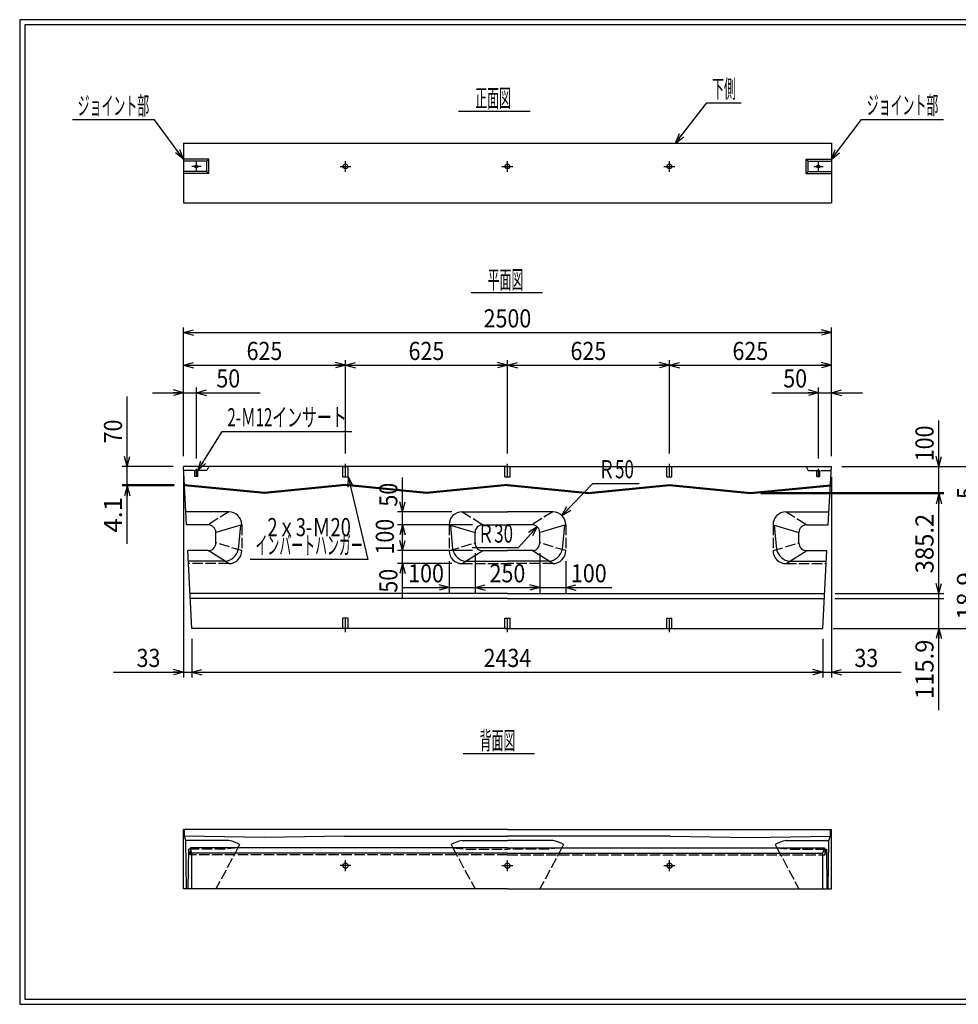
# Model space of a CAD drawing. Extents: x 639 to 916, y 44 to 234.
# Drawn here: x 639 to 820, y 44 to 234 of the extents above; entities that cross this region are included whole.
import ezdxf
from ezdxf.enums import TextEntityAlignment as Align

# ---------------------------------------------------------------- set-up
doc = ezdxf.new("R2010")
doc.units = 0
for name, pattern in [('太い実線', [0]), ('極太の実線', [0]), ('細い一点鎖線', [13, 10, -1, 1, -1]), ('細い実線', [0]), ('細い点線', [2.5, 2, -0.5])]:
    doc.linetypes.add(name, pattern=pattern)
doc.layers.get('0').update_dxf_attribs({"linetype": 'CONTINUOUS'})
for name, color, linetype in [('1OBJECT-1', 7, 'CONTINUOUS'), ('2OBJECT-1', 7, 'CONTINUOUS'), ('7CENTER-1', 7, 'CONTINUOUS'), ('8DASH-1', 7, 'CONTINUOUS'), ('GR1-1', 7, 'CONTINUOUS')]:
    doc.layers.add(name, color=color, linetype=linetype)
doc.styles.add('FX_VECTOR', font='MONOTXT.SHX', dxfattribs={"bigfont": 'BIGFONT.SHX'})
doc.styles.add('STYLE1', font='MONOTXT.SHX', dxfattribs={"bigfont": 'extfont.shx'})
doc.dimstyles.new('FXDIMINFO', dxfattribs={"dimtxt": 3.5, "dimasz": 2, "dimexe": 1, "dimexo": 2, "dimgap": 1, "dimtad": 1, "dimtxsty": 'STYLE1', "dimblk1": 'FXTIP_ARROW_S', "dimblk2": 'FXTIP_ARROW_E', "dimsah": 1, "dimcen": 2.5, "dimdle": 6, "dimclrd": 7, "dimclre": 7, "dimclrt": 7, "dimazin": 3, "dimtfac": 1, "dimtmove": 0, "dimatfit": 3})

# ---------------------------------------------------------------- blocks, each defined once
blk = doc.blocks.new('FXTIP_ARROW_S')
at = {"color": 0, "linetype": 'CONTINUOUS'}
for q in [(-1, 0), (-0.965926, 0.258819), (-0.965926, -0.258819)]:
    blk.add_line((0, 0), q, dxfattribs=at)
blk = doc.blocks.new('FXDIM021')
at = {"layer": 'GR1-1', "color": 7, "linetype": '細い実線'}
for p, q in [((664.83178, 215.006295), (649.03178, 215.006295)), ((670.444649, 207.415854), (664.83178, 215.006295))]:
    blk.add_line(p, q, dxfattribs=at)
at = {"layer": 'GR1-1', "color": 7, "linetype": '細い実線', "xscale": 2, "yscale": 2, "rotation": 306.481651}
blk.add_blockref('FXTIP_ARROW_S', (670.444649, 207.415854), dxfattribs=at)
at = {"layer": 'GR1-1', "color": 7, "linetype": '細い実線', "style": 'FX_VECTOR', "width": 0.657143}
blk.add_text('ジョイント部', height=3.5, dxfattribs=at).set_placement((650.031787, 216.006274), (663.831787, 216.006274), align=Align.FIT)
blk = doc.blocks.new('FXDIM022')
at = {"layer": 'GR1-1', "color": 7, "linetype": '細い実線'}
for p, q in [((795.444649, 207.415854), (801.269858, 215.112143)), ((801.269858, 215.112143), (817.069858, 215.112143))]:
    blk.add_line(p, q, dxfattribs=at)
at = {"layer": 'GR1-1', "color": 7, "linetype": '細い実線', "xscale": 2, "yscale": 2, "rotation": 232.878454}
blk.add_blockref('FXTIP_ARROW_S', (795.444649, 207.415854), dxfattribs=at)
at = {"layer": 'GR1-1', "color": 7, "linetype": '細い実線', "style": 'FX_VECTOR', "width": 0.657143}
blk.add_text('ジョイント部', height=3.5, dxfattribs=at).set_placement((802.269873, 216.112134), (816.069873, 216.112134), align=Align.FIT)
blk = doc.blocks.new('FXDIM023')
at = {"layer": 'GR1-1', "color": 7, "linetype": '細い実線'}
for p, q in [((765.387384, 210.540854), (771.42072, 218.287583)), ((771.42072, 218.287583), (778.02072, 218.287583))]:
    blk.add_line(p, q, dxfattribs=at)
at = {"layer": 'GR1-1', "color": 7, "linetype": '細い実線', "xscale": 2, "yscale": 2, "rotation": 232.087695}
blk.add_blockref('FXTIP_ARROW_S', (765.387384, 210.540854), dxfattribs=at)
at = {"layer": 'GR1-1', "color": 7, "linetype": '細い実線', "style": 'FX_VECTOR', "width": 0.657143}
blk.add_text('下側', height=3.5, dxfattribs=at).set_placement((772.420752, 219.287573), (777.020752, 219.287573), align=Align.FIT)
blk = doc.blocks.new('FXDIM024')
at = {"layer": 'GR1-1', "color": 7, "linetype": '細い実線'}
for p, q in [((673.244649, 147.34916), (677.934858, 154.894686)), ((677.934858, 154.894686), (702.934858, 154.894686))]:
    blk.add_line(p, q, dxfattribs=at)
at = {"layer": 'GR1-1', "color": 7, "linetype": '細い実線', "xscale": 2, "yscale": 2, "rotation": 238.135409}
blk.add_blockref('FXTIP_ARROW_S', (673.244649, 147.34916), dxfattribs=at)
at = {"layer": 'GR1-1', "color": 7, "linetype": '細い実線', "style": 'FX_VECTOR', "width": 0.657143}
blk.add_text('2-Ｍ12インサート', height=3.5, dxfattribs=at).set_placement((678.934863, 155.89469), (701.934863, 155.89469), align=Align.FIT)
blk = doc.blocks.new('FXTIP_ARROW_E')
at = {"color": 0, "linetype": 'CONTINUOUS'}
for q in [(-1, 0), (-0.965926, 0.258819), (-0.965926, -0.258819)]:
    blk.add_line((0, 0), q, dxfattribs=at)
blk = doc.blocks.new('*D23')
at = {"layer": 'GR1-1', "color": 7, "linetype": '細い実線'}
for p, q in [((664.444651, 162.387738), (670.444651, 162.387738)), ((670.444651, 150.149159), (670.444651, 163.387738)), ((670.444651, 162.387738), (672.944648, 162.387738)), ((672.944648, 149.712661), (672.944648, 163.387738)), ((672.944648, 162.387738), (685.233366, 162.387738))]:
    blk.add_line(p, q, dxfattribs=at)
at = {"layer": 'GR1-1', "color": 7, "linetype": '細い実線', "xscale": 2, "yscale": 2}
for name, p, rotation in [('FXTIP_ARROW_E', (670.444651, 162.387738), 360), ('FXTIP_ARROW_S', (672.944648, 162.387738), 180)]:
    blk.add_blockref(name, p, dxfattribs=dict(at, rotation=rotation))
at = {"layer": 'GR1-1', "color": 7, "linetype": '細い実線', "style": 'FX_VECTOR', "width": 0.657143}
blk.add_text('50', height=3.5, dxfattribs=at).set_placement((676.789014, 163.387744), (681.389014, 163.387744), align=Align.FIT)
blk = doc.blocks.new('*D24')
at = {"layer": 'GR1-1', "color": 7, "linetype": '細い実線'}
for p, q in [((783.975516, 162.387738), (792.944653, 162.387738)), ((792.944653, 149.712661), (792.944653, 163.387738)), ((792.944653, 162.387738), (795.444649, 162.387738)), ((795.444649, 150.149159), (795.444649, 163.387738)), ((795.444649, 162.387738), (801.444649, 162.387738))]:
    blk.add_line(p, q, dxfattribs=at)
at = {"layer": 'GR1-1', "color": 7, "linetype": '細い実線', "xscale": 2, "yscale": 2}
for name, p, rotation in [('FXTIP_ARROW_E', (792.944653, 162.387738), 360), ('FXTIP_ARROW_S', (795.444649, 162.387738), 180)]:
    blk.add_blockref(name, p, dxfattribs=dict(at, rotation=rotation))
at = {"layer": 'GR1-1', "color": 7, "linetype": '細い実線', "style": 'FX_VECTOR', "width": 0.657143}
blk.add_text('50', height=3.5, dxfattribs=at).set_placement((786.160107, 163.387744), (790.760107, 163.387744), align=Align.FIT)
blk = doc.blocks.new('*D25')
at = {"layer": 'GR1-1', "color": 7, "linetype": '細い実線'}
for p, q in [((670.444651, 150.149159), (670.444651, 168.690878)), ((670.444651, 167.690878), (701.694648, 167.690878)), ((701.694648, 150.634164), (701.694648, 168.690878))]:
    blk.add_line(p, q, dxfattribs=at)
at = {"layer": 'GR1-1', "color": 7, "linetype": '細い実線', "xscale": 2, "yscale": 2}
for name, p, rotation in [('FXTIP_ARROW_S', (670.444651, 167.690878), 180), ('FXTIP_ARROW_E', (701.694648, 167.690878), 360)]:
    blk.add_blockref(name, p, dxfattribs=dict(at, rotation=rotation))
at = {"layer": 'GR1-1', "color": 7, "linetype": '細い実線', "style": 'FX_VECTOR', "width": 0.657143}
blk.add_text('625', height=3.5, dxfattribs=at).set_placement((682.619678, 168.690881), (689.519678, 168.690881), align=Align.FIT)
blk = doc.blocks.new('*D26')
at = {"layer": 'GR1-1', "color": 7, "linetype": '細い実線'}
for p, q in [((701.694648, 167.690878), (732.94465, 167.690878)), ((732.94465, 150.634164), (732.94465, 168.690878))]:
    blk.add_line(p, q, dxfattribs=at)
at = {"layer": 'GR1-1', "color": 7, "linetype": '細い実線', "xscale": 2, "yscale": 2}
for name, p, rotation in [('FXTIP_ARROW_S', (701.694648, 167.690878), 180), ('FXTIP_ARROW_E', (732.94465, 167.690878), 360)]:
    blk.add_blockref(name, p, dxfattribs=dict(at, rotation=rotation))
at = {"layer": 'GR1-1', "color": 7, "linetype": '細い実線', "style": 'FX_VECTOR', "width": 0.657143}
blk.add_text('625', height=3.5, dxfattribs=at).set_placement((713.869678, 168.690881), (720.769678, 168.690881), align=Align.FIT)
blk = doc.blocks.new('*D27')
at = {"layer": 'GR1-1', "color": 7, "linetype": '細い実線'}
for p, q in [((732.94465, 167.690878), (764.194652, 167.690878)), ((764.194652, 150.634164), (764.194652, 168.690878))]:
    blk.add_line(p, q, dxfattribs=at)
at = {"layer": 'GR1-1', "color": 7, "linetype": '細い実線', "xscale": 2, "yscale": 2}
for name, p, rotation in [('FXTIP_ARROW_S', (732.94465, 167.690878), 180), ('FXTIP_ARROW_E', (764.194652, 167.690878), 360)]:
    blk.add_blockref(name, p, dxfattribs=dict(at, rotation=rotation))
at = {"layer": 'GR1-1', "color": 7, "linetype": '細い実線', "style": 'FX_VECTOR', "width": 0.657143}
blk.add_text('625', height=3.5, dxfattribs=at).set_placement((745.119678, 168.690881), (752.019678, 168.690881), align=Align.FIT)
blk = doc.blocks.new('*D28')
at = {"layer": 'GR1-1', "color": 7, "linetype": '細い実線'}
for p, q in [((764.194652, 167.690878), (795.444649, 167.690878)), ((795.444649, 150.149159), (795.444649, 168.690878))]:
    blk.add_line(p, q, dxfattribs=at)
at = {"layer": 'GR1-1', "color": 7, "linetype": '細い実線', "xscale": 2, "yscale": 2}
for name, p, rotation in [('FXTIP_ARROW_S', (764.194652, 167.690878), 180), ('FXTIP_ARROW_E', (795.444649, 167.690878), 360)]:
    blk.add_blockref(name, p, dxfattribs=dict(at, rotation=rotation))
at = {"layer": 'GR1-1', "color": 7, "linetype": '細い実線', "style": 'FX_VECTOR', "width": 0.657143}
blk.add_text('625', height=3.5, dxfattribs=at).set_placement((776.369678, 168.690881), (783.269678, 168.690881), align=Align.FIT)
blk = doc.blocks.new('*D29')
at = {"layer": 'GR1-1', "color": 7, "linetype": '細い実線'}
for p, q in [((670.444651, 150.149159), (670.444651, 174.973945)), ((795.444649, 150.149159), (795.444649, 174.973945)), ((670.444651, 173.973945), (795.444649, 173.973945))]:
    blk.add_line(p, q, dxfattribs=at)
at = {"layer": 'GR1-1', "color": 7, "linetype": '細い実線', "xscale": 2, "yscale": 2}
for name, p, rotation in [('FXTIP_ARROW_S', (670.444651, 173.973945), 180), ('FXTIP_ARROW_E', (795.444649, 173.973945), 360)]:
    blk.add_blockref(name, p, dxfattribs=dict(at, rotation=rotation))
at = {"layer": 'GR1-1', "color": 7, "linetype": '細い実線', "style": 'FX_VECTOR', "width": 0.657143}
blk.add_text('2500', height=3.5, dxfattribs=at).set_placement((728.344678, 174.97395), (737.544678, 174.97395), align=Align.FIT)
blk = doc.blocks.new('*D30')
at = {"layer": 'GR1-1', "color": 7, "linetype": '細い実線'}
for p, q in [((659.592711, 148.149159), (659.592711, 161.649159)), ((668.444651, 148.149159), (658.592711, 148.149159)), ((659.592711, 144.631564), (659.592711, 148.149159)), ((668.628175, 144.631564), (658.592711, 144.631564))]:
    blk.add_line(p, q, dxfattribs=at)
at = {"layer": 'GR1-1', "color": 7, "linetype": '細い実線', "xscale": 2, "yscale": 2, "rotation": 270}
blk.add_blockref('FXTIP_ARROW_S', (659.592711, 148.149159), dxfattribs=at)
at = {"layer": 'GR1-1', "color": 7, "linetype": '細い実線', "style": 'FX_VECTOR', "width": 0.657143}
blk.add_text('70', height=3.5, rotation=90, dxfattribs=at).set_placement((658.592725, 152.599158), (658.592725, 157.199158), align=Align.FIT)
blk = doc.blocks.new('*D31')
at = {"layer": 'GR1-1', "color": 7, "linetype": '細い実線'}
for p, q in [((668.639053, 144.423062), (658.592711, 144.423062)), ((659.592711, 144.423062), (659.592711, 144.631564)), ((659.592711, 133.223062), (659.592711, 144.423062))]:
    blk.add_line(p, q, dxfattribs=at)
at = {"layer": 'GR1-1', "color": 7, "linetype": '細い実線', "xscale": 2, "yscale": 2, "rotation": 90}
blk.add_blockref('FXTIP_ARROW_E', (659.592711, 144.423062), dxfattribs=at)
at = {"layer": 'GR1-1', "color": 7, "linetype": '細い実線', "style": 'FX_VECTOR', "width": 0.657143}
blk.add_text('4.1', height=3.5, rotation=90, dxfattribs=at).set_placement((658.592725, 135.373071), (658.592725, 142.273071), align=Align.FIT)
blk = doc.blocks.new('*D32')
at = {"layer": 'GR1-1', "color": 7, "linetype": '細い実線'}
for p, q in [((712.723429, 139.399161), (712.723429, 145.999161)), ((722.194652, 139.399161), (711.723429, 139.399161)), ((712.723429, 136.899162), (712.723429, 139.399161)), ((726.194651, 136.899162), (711.723429, 136.899162))]:
    blk.add_line(p, q, dxfattribs=at)
at = {"layer": 'GR1-1', "color": 7, "linetype": '細い実線', "xscale": 2, "yscale": 2, "rotation": 270}
blk.add_blockref('FXTIP_ARROW_S', (712.723429, 139.399161), dxfattribs=at)
at = {"layer": 'GR1-1', "color": 7, "linetype": '細い実線', "style": 'FX_VECTOR', "width": 0.657143}
blk.add_text('50', height=3.5, rotation=90, dxfattribs=at).set_placement((711.723486, 140.39917), (711.723486, 144.99917), align=Align.FIT)
blk = doc.blocks.new('*D33')
at = {"layer": 'GR1-1', "color": 7, "linetype": '細い実線'}
for p, q in [((712.723429, 131.899161), (712.723429, 136.899162)), ((726.194651, 131.899161), (711.723429, 131.899161))]:
    blk.add_line(p, q, dxfattribs=at)
at = {"layer": 'GR1-1', "color": 7, "linetype": '細い実線', "xscale": 2, "yscale": 2}
for name, p, rotation in [('FXTIP_ARROW_E', (712.723429, 136.899162), 90), ('FXTIP_ARROW_S', (712.723429, 131.899161), 270)]:
    blk.add_blockref(name, p, dxfattribs=dict(at, rotation=rotation))
at = {"layer": 'GR1-1', "color": 7, "linetype": '細い実線', "style": 'FX_VECTOR', "width": 0.657143}
blk.add_text('100', height=3.5, rotation=90, dxfattribs=at).set_placement((711.043604, 131.147998), (711.043604, 138.047998), align=Align.FIT)
blk = doc.blocks.new('*D34')
at = {"layer": 'GR1-1', "color": 7, "linetype": '細い実線'}
for p, q in [((712.723429, 129.399161), (712.723429, 131.899161)), ((722.194652, 129.399161), (711.723429, 129.399161)), ((712.723429, 122.799161), (712.723429, 129.399161))]:
    blk.add_line(p, q, dxfattribs=at)
at = {"layer": 'GR1-1', "color": 7, "linetype": '細い実線', "xscale": 2, "yscale": 2, "rotation": 90}
blk.add_blockref('FXTIP_ARROW_E', (712.723429, 129.399161), dxfattribs=at)
at = {"layer": 'GR1-1', "color": 7, "linetype": '細い実線', "style": 'FX_VECTOR', "width": 0.657143}
blk.add_text('50', height=3.5, rotation=90, dxfattribs=at).set_placement((711.723486, 123.79917), (711.723486, 128.39917), align=Align.FIT)
blk = doc.blocks.new('*D35')
at = {"layer": 'GR1-1', "color": 7, "linetype": '細い実線'}
for p, q in [((726.694651, 131.399163), (726.694651, 123.78757)), ((721.694655, 129.899161), (721.694655, 123.78757)), ((712.794655, 124.78757), (721.694655, 124.78757)), ((721.694655, 124.78757), (726.694651, 124.78757))]:
    blk.add_line(p, q, dxfattribs=at)
at = {"layer": 'GR1-1', "color": 7, "linetype": '細い実線', "xscale": 2, "yscale": 2, "rotation": 360}
blk.add_blockref('FXTIP_ARROW_E', (721.694655, 124.78757), dxfattribs=at)
at = {"layer": 'GR1-1', "color": 7, "linetype": '細い実線', "style": 'FX_VECTOR', "width": 0.657143}
blk.add_text('100', height=3.5, dxfattribs=at).set_placement((713.794678, 125.787573), (720.694678, 125.787573), align=Align.FIT)
blk = doc.blocks.new('*D36')
at = {"layer": 'GR1-1', "color": 7, "linetype": '細い実線'}
for p, q in [((739.19465, 131.399163), (739.19465, 123.78757)), ((726.694651, 124.78757), (739.19465, 124.78757))]:
    blk.add_line(p, q, dxfattribs=at)
at = {"layer": 'GR1-1', "color": 7, "linetype": '細い実線', "xscale": 2, "yscale": 2}
for name, p, rotation in [('FXTIP_ARROW_S', (726.694651, 124.78757), 180), ('FXTIP_ARROW_E', (739.19465, 124.78757), 360)]:
    blk.add_blockref(name, p, dxfattribs=dict(at, rotation=rotation))
at = {"layer": 'GR1-1', "color": 7, "linetype": '細い実線', "style": 'FX_VECTOR', "width": 0.657143}
blk.add_text('250', height=3.5, dxfattribs=at).set_placement((729.494678, 125.787573), (736.394678, 125.787573), align=Align.FIT)
blk = doc.blocks.new('*D37')
at = {"layer": 'GR1-1', "color": 7, "linetype": '細い実線'}
for p, q in [((744.194648, 129.899161), (744.194648, 123.78757)), ((739.19465, 124.78757), (744.194648, 124.78757)), ((744.194648, 124.78757), (753.094648, 124.78757))]:
    blk.add_line(p, q, dxfattribs=at)
at = {"layer": 'GR1-1', "color": 7, "linetype": '細い実線', "xscale": 2, "yscale": 2, "rotation": 180}
blk.add_blockref('FXTIP_ARROW_S', (744.194648, 124.78757), dxfattribs=at)
at = {"layer": 'GR1-1', "color": 7, "linetype": '細い実線', "style": 'FX_VECTOR', "width": 0.657143}
blk.add_text('100', height=3.5, dxfattribs=at).set_placement((745.194678, 125.787573), (752.094678, 125.787573), align=Align.FIT)
blk = doc.blocks.new('FXDIM040')
at = {"layer": 'GR1-1', "color": 7, "linetype": '細い実線'}
for p, q in [((738.701142, 136.511355), (735.025765, 132.449993)), ((735.025765, 132.449993), (726.125765, 132.449993))]:
    blk.add_line(p, q, dxfattribs=at)
at = {"layer": 'GR1-1', "color": 7, "linetype": '細い実線', "xscale": 2, "yscale": 2, "rotation": 47.856112}
blk.add_blockref('FXTIP_ARROW_S', (738.701142, 136.511355), dxfattribs=at)
at = {"layer": 'GR1-1', "color": 7, "linetype": '細い実線', "style": 'FX_VECTOR', "width": 0.657143}
blk.add_text('Ｒ30', height=3.5, dxfattribs=at).set_placement((727.125781, 133.45), (734.025781, 133.45), align=Align.FIT)
blk = doc.blocks.new('FXDIM041')
at = {"layer": 'GR1-1', "color": 7, "linetype": '細い実線'}
for p, q in [((743.438274, 138.690745), (749.44658, 144.864307)), ((749.44658, 144.864307), (758.34658, 144.864307))]:
    blk.add_line(p, q, dxfattribs=at)
at = {"layer": 'GR1-1', "color": 7, "linetype": '細い実線', "xscale": 2, "yscale": 2, "rotation": 225.77721}
blk.add_blockref('FXTIP_ARROW_S', (743.438274, 138.690745), dxfattribs=at)
at = {"layer": 'GR1-1', "color": 7, "linetype": '細い実線', "style": 'FX_VECTOR', "width": 0.657143}
blk.add_text('Ｒ50', height=3.5, dxfattribs=at).set_placement((750.446582, 145.864307), (757.346582, 145.864307), align=Align.FIT)
blk = doc.blocks.new('FXDIM042')
at = {"layer": 'GR1-1', "color": 7, "linetype": '細い実線'}
for p, q in [((702.194648, 146.149162), (706.041455, 130.192845)), ((706.041455, 130.192845), (683.341455, 130.192845))]:
    blk.add_line(p, q, dxfattribs=at)
at = {"layer": 'GR1-1', "color": 7, "linetype": '細い実線', "xscale": 2, "yscale": 2, "rotation": 103.554423}
blk.add_blockref('FXTIP_ARROW_S', (702.194648, 146.149162), dxfattribs=at)
at = {"layer": 'GR1-1', "color": 7, "linetype": '細い実線', "style": 'FX_VECTOR', "width": 0.657143}
for s, p, p2 in [('2ｘ3-Ｍ20', (686.641455, 134.692847), (702.741455, 134.692847)), ('インバートハンガー', (684.341455, 131.192847), (705.041455, 131.192847))]:
    blk.add_text(s, height=3.5, dxfattribs=at).set_placement(p, p2, align=Align.FIT)
blk = doc.blocks.new('*D41')
at = {"layer": 'GR1-1', "color": 7, "linetype": '細い実線'}
for p, q in [((670.444651, 146.149159), (670.444651, 107.452947)), ((672.075095, 114.899163), (672.075095, 107.452947)), ((656.944651, 108.452947), (670.444651, 108.452947)), ((670.444651, 108.452947), (672.075095, 108.452947))]:
    blk.add_line(p, q, dxfattribs=at)
at = {"layer": 'GR1-1', "color": 7, "linetype": '細い実線', "xscale": 2, "yscale": 2, "rotation": 360}
blk.add_blockref('FXTIP_ARROW_E', (670.444651, 108.452947), dxfattribs=at)
at = {"layer": 'GR1-1', "color": 7, "linetype": '細い実線', "style": 'FX_VECTOR', "width": 0.657143}
blk.add_text('33', height=3.5, dxfattribs=at).set_placement((661.394678, 109.452954), (665.994678, 109.452954), align=Align.FIT)
blk = doc.blocks.new('*D42')
at = {"layer": 'GR1-1', "color": 7, "linetype": '細い実線'}
for p, q in [((793.814205, 114.899163), (793.814205, 107.452947)), ((672.075095, 108.452947), (793.814205, 108.452947))]:
    blk.add_line(p, q, dxfattribs=at)
at = {"layer": 'GR1-1', "color": 7, "linetype": '細い実線', "xscale": 2, "yscale": 2}
for name, p, rotation in [('FXTIP_ARROW_S', (672.075095, 108.452947), 180), ('FXTIP_ARROW_E', (793.814205, 108.452947), 360)]:
    blk.add_blockref(name, p, dxfattribs=dict(at, rotation=rotation))
at = {"layer": 'GR1-1', "color": 7, "linetype": '細い実線', "style": 'FX_VECTOR', "width": 0.657143}
blk.add_text('2434', height=3.5, dxfattribs=at).set_placement((728.344678, 109.452954), (737.544678, 109.452954), align=Align.FIT)
blk = doc.blocks.new('*D43')
at = {"layer": 'GR1-1', "color": 7, "linetype": '細い実線'}
for p, q in [((795.444649, 146.149159), (795.444649, 107.452947)), ((793.814205, 108.452947), (795.444649, 108.452947)), ((795.444649, 108.452947), (808.944649, 108.452947))]:
    blk.add_line(p, q, dxfattribs=at)
at = {"layer": 'GR1-1', "color": 7, "linetype": '細い実線', "xscale": 2, "yscale": 2, "rotation": 180}
blk.add_blockref('FXTIP_ARROW_S', (795.444649, 108.452947), dxfattribs=at)
at = {"layer": 'GR1-1', "color": 7, "linetype": '細い実線', "style": 'FX_VECTOR', "width": 0.657143}
blk.add_text('33', height=3.5, dxfattribs=at).set_placement((799.894678, 109.452954), (804.494678, 109.452954), align=Align.FIT)
blk = doc.blocks.new('*D44')
at = {"layer": 'GR1-1', "color": 7, "linetype": '細い実線'}
for p, q in [((816.166515, 148.149159), (816.166515, 157.049159)), ((797.444649, 148.149159), (817.166515, 148.149159)), ((816.166515, 143.149161), (816.166515, 148.149159)), ((781.819653, 143.149161), (817.166515, 143.149161))]:
    blk.add_line(p, q, dxfattribs=at)
at = {"layer": 'GR1-1', "color": 7, "linetype": '細い実線', "xscale": 2, "yscale": 2, "rotation": 270}
blk.add_blockref('FXTIP_ARROW_S', (816.166515, 148.149159), dxfattribs=at)
at = {"layer": 'GR1-1', "color": 7, "linetype": '細い実線', "style": 'FX_VECTOR', "width": 0.657143}
blk.add_text('100', height=3.5, rotation=90, dxfattribs=at).set_placement((815.166553, 149.149158), (815.166553, 156.049158), align=Align.FIT)
blk = doc.blocks.new('*D45')
at = {"layer": 'GR1-1', "color": 7, "linetype": '細い実線'}
for p, q in [((781.819653, 142.899214), (817.166515, 142.899214)), ((816.166515, 142.899214), (816.166515, 143.149161))]:
    blk.add_line(p, q, dxfattribs=at)
at = {"layer": 'GR1-1', "color": 7, "linetype": '細い実線', "style": 'FX_VECTOR', "width": 0.657143}
blk.add_text('5', height=3.5, rotation=90, dxfattribs=at).set_placement((823.166504, 141.874194), (823.166504, 144.174194), align=Align.FIT)
blk = doc.blocks.new('*D46')
at = {"layer": 'GR1-1', "color": 7, "linetype": '細い実線'}
for p, q in [((816.166515, 123.638663), (816.166515, 142.899214)), ((796.165827, 123.638663), (817.166515, 123.638663))]:
    blk.add_line(p, q, dxfattribs=at)
at = {"layer": 'GR1-1', "color": 7, "linetype": '細い実線', "xscale": 2, "yscale": 2}
for name, p, rotation in [('FXTIP_ARROW_E', (816.166515, 142.899214), 90), ('FXTIP_ARROW_S', (816.166515, 123.638663), 270)]:
    blk.add_blockref(name, p, dxfattribs=dict(at, rotation=rotation))
at = {"layer": 'GR1-1', "color": 7, "linetype": '細い実線', "style": 'FX_VECTOR', "width": 0.657143}
blk.add_text('385.2', height=3.5, rotation=90, dxfattribs=at).set_placement((815.166553, 127.518945), (815.166553, 139.018945), align=Align.FIT)
blk = doc.blocks.new('*D47')
at = {"layer": 'GR1-1', "color": 7, "linetype": '細い実線'}
for p, q in [((816.166515, 122.691664), (816.166515, 123.638663)), ((796.116402, 122.691664), (817.166515, 122.691664))]:
    blk.add_line(p, q, dxfattribs=at)
at = {"layer": 'GR1-1', "color": 7, "linetype": '細い実線', "style": 'FX_VECTOR', "width": 0.657143}
blk.add_text('18.9', height=3.5, rotation=90, dxfattribs=at).set_placement((823.166504, 118.565161), (823.166504, 127.765161), align=Align.FIT)
blk = doc.blocks.new('*D48')
at = {"layer": 'GR1-1', "color": 7, "linetype": '細い実線'}
for p, q in [((816.166515, 116.899163), (816.166515, 122.691664)), ((795.814205, 116.899163), (817.166515, 116.899163)), ((816.166515, 101.099163), (816.166515, 116.899163))]:
    blk.add_line(p, q, dxfattribs=at)
at = {"layer": 'GR1-1', "color": 7, "linetype": '細い実線', "xscale": 2, "yscale": 2, "rotation": 90}
blk.add_blockref('FXTIP_ARROW_E', (816.166515, 116.899163), dxfattribs=at)
at = {"layer": 'GR1-1', "color": 7, "linetype": '細い実線', "style": 'FX_VECTOR', "width": 0.657143}
blk.add_text('115.9', height=3.5, rotation=90, dxfattribs=at).set_placement((815.166553, 103.24917), (815.166553, 114.74917), align=Align.FIT)
blk = doc.blocks.new('*D49')
at = {"layer": 'GR1-1', "color": 7, "linetype": '細い実線'}
for p, q in [((797.444649, 148.149159), (831.165961, 148.149159)), ((830.165961, 116.899163), (830.165961, 148.149159)), ((795.814205, 116.899163), (831.165961, 116.899163))]:
    blk.add_line(p, q, dxfattribs=at)
at = {"layer": 'GR1-1', "color": 7, "linetype": '細い実線', "xscale": 2, "yscale": 2}
for name, p, rotation in [('FXTIP_ARROW_E', (830.165961, 148.149159), 90), ('FXTIP_ARROW_S', (830.165961, 116.899163), 270)]:
    blk.add_blockref(name, p, dxfattribs=dict(at, rotation=rotation))
at = {"layer": 'GR1-1', "color": 7, "linetype": '細い実線', "style": 'FX_VECTOR', "width": 0.657143}
blk.add_text('625', height=3.5, rotation=90, dxfattribs=at).set_placement((829.165918, 129.07417), (829.165918, 135.97417), align=Align.FIT)

msp = doc.modelspace()

# ---------------------------------------------------------------- linework, layer by layer
at = {"layer": '1OBJECT-1', "color": 3, "linetype": '極太の実線'}
for p, q in [((670.444649, 210.540854), (795.444649, 210.540854)), ((670.444649, 210.540854), (670.444649, 199.040854)), ((795.444649, 210.540854), (795.444649, 199.040854)), ((670.444649, 199.040854), (795.444649, 199.040854)), ((732.94465, 148.149159), (670.444651, 148.149159)), ((671.031598, 136.899162), (670.444651, 148.149159)), ((732.94465, 148.149159), (670.444651, 148.149159)), ((732.94465, 148.149159), (795.444649, 148.149159)), ((794.857702, 136.899162), (795.444649, 148.149159)), ((679.194649, 139.399161), (670.901151, 139.399161)), ((724.194652, 139.399161), (732.94465, 139.399161)), ((741.694648, 139.399161), (732.94465, 139.399161)), ((786.694651, 139.399161), (794.988149, 139.399161)), ((675.194651, 136.899162), (671.031648, 136.899162)), ((681.694646, 136.899162), (676.69465, 135.399162)), ((681.454849, 136.827214), (681.01435, 132.103264)), ((721.694655, 136.899162), (726.694651, 135.399162)), ((721.934452, 136.827214), (722.374951, 132.103264)), ((728.194651, 136.899162), (732.94465, 136.899162)), ((737.69465, 136.899162), (732.94465, 136.899162)), ((744.194645, 136.899162), (739.194649, 135.399162)), ((743.954848, 136.827214), (743.514349, 132.103264)), ((784.194654, 136.899162), (789.19465, 135.399162)), ((784.434451, 136.827214), (784.87495, 132.103264)), ((790.69465, 136.899162), (794.857653, 136.899162)), ((676.69465, 133.399163), (676.69465, 135.399162)), ((726.694651, 133.399163), (726.694651, 135.399162)), ((739.194649, 133.399163), (739.194649, 135.399162)), ((789.19465, 133.399163), (789.19465, 135.399162)), ((672.075095, 116.899163), (671.292497, 131.899161)), ((675.194651, 131.899161), (671.292646, 131.899161)), ((679.194649, 129.399164), (675.194651, 131.899161)), ((724.194652, 129.399164), (728.194651, 131.899161)), ((728.194651, 131.899161), (732.94465, 131.899161)), ((737.69465, 131.899161), (732.94465, 131.899161)), ((741.694648, 129.399164), (737.69465, 131.899161)), ((786.694651, 129.399164), (790.69465, 131.899161)), ((790.69465, 131.899161), (794.596655, 131.899161)), ((793.814205, 116.899163), (794.596803, 131.899161)), ((678.481997, 129.844563), (671.423147, 129.844563)), ((724.907305, 129.844563), (732.94465, 129.844563)), ((740.981996, 129.844563), (732.94465, 129.844563)), ((787.407304, 129.844563), (794.466153, 129.844563)), ((732.94465, 123.638663), (671.723451, 123.638663)), ((732.94465, 123.638663), (794.165849, 123.638663)), ((732.94465, 122.691664), (671.772899, 122.691664)), ((732.94465, 122.691664), (794.116402, 122.691664)), ((732.94465, 116.899163), (672.075095, 116.899163)), ((732.94465, 116.899163), (793.814205, 116.899163)), ((732.94465, 78.117158), (670.444651, 78.117158)), ((670.444651, 66.617157), (670.444651, 78.117158)), ((732.94465, 78.117158), (795.444649, 78.117158)), ((795.444649, 66.617157), (795.444649, 78.117158)), ((732.94465, 66.617157), (670.444651, 66.617157)), ((732.94465, 66.617157), (795.444649, 66.617157))]:
    msp.add_line(p, q, dxfattribs=at)
at = {"layer": '1OBJECT-1', "color": 4, "linetype": '太い実線'}
for p, q in [((672.644651, 146.224161), (672.644651, 147.34916)), ((673.244649, 147.34916), (672.644651, 147.34916)), ((673.244649, 146.224161), (673.244649, 147.34916)), ((701.194649, 146.149162), (701.194649, 148.149159)), ((701.194649, 148.149159), (702.194648, 148.149159)), ((702.194648, 146.149162), (702.194648, 148.149159)), ((732.444651, 146.149162), (732.444651, 148.149159)), ((732.444651, 148.149159), (733.44465, 148.149159)), ((733.44465, 146.149162), (733.44465, 148.149159)), ((763.694652, 146.149162), (763.694652, 148.149159)), ((763.694652, 148.149159), (764.694652, 148.149159)), ((764.694652, 146.149162), (764.694652, 148.149159)), ((792.644651, 146.224161), (792.644651, 147.34916)), ((792.644651, 147.34916), (793.244649, 147.34916)), ((793.244649, 146.224161), (793.244649, 147.34916)), ((673.244649, 146.224161), (672.644651, 146.224161)), ((701.194649, 146.149162), (702.194648, 146.149162)), ((732.444651, 146.149162), (733.44465, 146.149162)), ((763.694652, 146.149162), (764.694652, 146.149162)), ((792.644651, 146.224161), (793.244649, 146.224161)), ((702.194648, 118.899164), (701.194649, 118.899164)), ((701.194649, 116.899163), (701.194649, 118.899164)), ((702.194648, 116.899163), (702.194648, 118.899164)), ((732.444651, 116.899163), (732.444651, 118.899164)), ((732.444651, 118.899164), (733.44465, 118.899164)), ((733.44465, 116.899163), (733.44465, 118.899164)), ((763.694652, 116.899163), (763.694652, 118.899164)), ((763.694652, 118.899164), (764.694652, 118.899164)), ((764.694652, 116.899163), (764.694652, 118.899164)), ((702.194648, 116.899163), (701.194649, 116.899163)), ((732.444651, 116.899163), (733.44465, 116.899163)), ((763.694652, 116.899163), (764.694652, 116.899163)), ((670.639048, 76.816358), (670.628148, 78.117158)), ((795.250252, 76.816358), (795.261153, 78.117158)), ((686.069648, 76.551358), (670.639048, 76.816358)), ((670.901151, 75.942707), (670.639048, 76.816358)), ((701.500249, 76.816358), (686.069648, 76.551358)), ((701.500249, 76.816358), (732.94465, 76.816358)), ((764.389052, 76.816358), (732.94465, 76.816358)), ((764.389052, 76.816358), (779.819653, 76.551358)), ((779.819653, 76.551358), (795.250252, 76.816358)), ((794.988149, 75.942707), (795.250252, 76.816358)), ((679.194649, 75.942658), (670.901151, 75.942658)), ((671.031648, 66.617157), (670.901151, 75.942658)), ((671.399647, 74.280958), (671.292497, 66.617157)), ((671.772899, 74.560157), (671.723451, 73.201658)), ((732.94465, 74.560157), (671.772899, 74.560157)), ((672.075095, 73.552758), (671.772899, 74.560157)), ((681.282435, 75.173758), (681.01435, 74.673758)), ((722.106867, 75.173758), (722.374951, 74.673758)), ((724.194652, 75.942658), (732.94465, 75.942658)), ((741.694648, 75.942658), (732.94465, 75.942658)), ((732.94465, 74.560157), (794.116402, 74.560157)), ((743.782434, 75.173758), (743.514349, 74.673758)), ((784.606866, 75.173758), (784.87495, 74.673758)), ((786.694651, 75.942658), (794.988149, 75.942658)), ((793.814205, 73.552758), (794.116402, 74.560157)), ((794.116402, 74.560157), (794.165849, 73.201658)), ((794.489653, 74.280958), (794.596803, 66.617157)), ((794.857653, 66.617157), (794.988149, 75.942658)), ((732.94465, 73.552758), (672.075095, 73.552758)), ((672.075095, 66.617157), (672.075095, 73.552758)), ((732.94465, 73.552758), (793.814205, 73.552758)), ((793.814205, 66.617157), (793.814205, 73.552758))]:
    msp.add_line(p, q, dxfattribs=at)
at = {"layer": '1OBJECT-1', "color": 3, "linetype": '極太の実線'}
for centre, radius, start, end in [((679.194649, 136.899162), 2.5, 0, 90), ((724.194652, 136.899162), 2.5, 90, 180), ((741.694648, 136.899162), 2.5, 0, 90), ((786.694651, 136.899162), 2.5, 90, 180), ((675.194651, 135.399162), 1.5, 0, 90), ((728.194651, 135.399162), 1.5, 90, 180), ((737.69465, 135.399162), 1.5, 0, 90), ((790.69465, 135.399162), 1.5, 90, 180), ((675.194651, 133.399163), 1.5, 270, 360), ((728.194651, 133.399163), 1.5, 180, 270), ((737.69465, 133.399163), 1.5, 270, 360), ((790.69465, 133.399163), 1.5, 180, 270), ((678.084089, 132.83961), 3.021359, 277.567839, 345.893949), ((679.194649, 131.899161), 2.5, 270, 360), ((724.194652, 131.899161), 2.5, 180, 270), ((725.305213, 132.83961), 3.021359, 194.106051, 262.432161), ((740.584088, 132.83961), 3.021359, 277.567839, 345.893949), ((741.694648, 131.899161), 2.5, 270, 360), ((786.694651, 131.899161), 2.5, 180, 270), ((787.805212, 132.83961), 3.021359, 194.106051, 262.432161)]:
    msp.add_arc(centre, radius, start, end, dxfattribs=at)
at = {"layer": '1OBJECT-1', "color": 4, "linetype": '太い実線'}
for centre, start, end in [((678.510577, 70.866285), 57.238727, 82.325277), ((724.878724, 70.866285), 97.674723, 122.761273), ((741.010576, 70.866285), 57.238727, 82.325277), ((787.378723, 70.866285), 97.674723, 122.761273)]:
    msp.add_arc(centre, 5.122257, start, end, dxfattribs=at)
at = {"layer": '2OBJECT-1', "color": 4, "linetype": '太い実線'}
for p, q in [((670.444649, 207.415854), (670.444649, 204.665854)), ((795.444649, 207.415854), (795.444649, 204.665854)), ((686.069648, 143.149161), (670.628175, 144.631564)), ((686.069648, 142.899214), (670.639048, 144.423063)), ((701.694648, 144.649163), (686.069648, 143.149161)), ((701.694648, 144.442262), (686.069648, 142.899214)), ((717.319649, 143.149161), (701.694648, 144.649163)), ((717.319649, 142.899214), (701.694648, 144.442262)), ((732.94465, 144.649163), (717.319649, 143.149161)), ((732.94465, 144.442262), (717.319649, 142.899214)), ((732.94465, 144.649163), (748.569652, 143.149161)), ((732.94465, 144.442262), (748.569652, 142.899214)), ((748.569652, 143.149161), (764.194652, 144.649163)), ((748.569652, 142.899214), (764.194652, 144.442262)), ((764.194652, 144.649163), (779.819653, 143.149161)), ((764.194652, 144.442262), (779.819653, 142.899214)), ((779.819653, 143.149161), (795.261126, 144.631564)), ((779.819653, 142.899214), (795.250252, 144.423063))]:
    msp.add_line(p, q, dxfattribs=at)
at = {"layer": '2OBJECT-1', "color": 7, "linetype": '細い実線'}
for p, q in [((675.319648, 207.415854), (670.444649, 207.415854)), ((675.319648, 207.415854), (674.944648, 207.040854)), ((675.319648, 204.665854), (675.319648, 207.415854)), ((790.56965, 204.665854), (790.56965, 207.415854)), ((790.56965, 207.415854), (795.444649, 207.415854)), ((790.56965, 207.415854), (790.944651, 207.040854)), ((674.944648, 207.040854), (670.444649, 207.040854)), ((674.944648, 205.040854), (674.944648, 207.040854)), ((790.944651, 205.040854), (790.944651, 207.040854)), ((790.944651, 207.040854), (795.444649, 207.040854)), ((674.944648, 205.040854), (670.444649, 205.040854)), ((675.319648, 204.665854), (670.444649, 204.665854)), ((675.319648, 204.665854), (674.944648, 205.040854)), ((790.56965, 204.665854), (790.944651, 205.040854)), ((790.56965, 204.665854), (795.444649, 204.665854)), ((790.944651, 205.040854), (795.444649, 205.040854))]:
    msp.add_line(p, q, dxfattribs=at)
at = {"layer": '2OBJECT-1', "color": 4, "linetype": '太い実線'}
for centre, radius in [((672.944646, 206.040854), 0.3), ((701.694649, 206.040854), 0.45), ((732.944649, 206.040854), 0.45), ((764.194652, 206.040854), 0.45), ((792.944653, 206.040854), 0.3), ((701.694648, 71.117157), 0.5), ((732.94465, 71.117157), 0.5), ((764.194652, 71.117157), 0.5)]:
    msp.add_circle(centre, radius, dxfattribs=at)
at = {"layer": '7CENTER-1', "color": 7, "linetype": '細い一点鎖線'}
for p, q in [((673.84465, 206.040854), (672.044647, 206.040854)), ((672.944646, 205.140854), (672.944646, 206.940854)), ((700.644649, 206.040854), (702.744649, 206.040854)), ((701.694649, 204.990859), (701.694649, 207.090859)), ((731.894649, 206.040854), (733.994649, 206.040854)), ((732.944649, 204.990859), (732.944649, 207.090859)), ((763.144652, 206.040854), (765.244652, 206.040854)), ((764.194652, 204.990859), (764.194652, 207.090859)), ((792.044649, 206.040854), (793.844652, 206.040854)), ((792.944653, 205.140854), (792.944653, 206.940854)), ((701.694648, 146.149162), (701.694648, 148.634164)), ((732.94465, 146.149162), (732.94465, 148.634164)), ((764.194652, 146.149162), (764.194652, 148.634164)), ((672.944648, 146.224161), (672.944648, 147.712661)), ((792.944653, 146.224161), (792.944653, 147.712661)), ((701.694648, 116.150662), (701.694648, 118.899164)), ((732.94465, 116.150662), (732.94465, 118.899164)), ((764.194652, 116.150662), (764.194652, 118.899164)), ((702.744648, 71.117157), (700.644648, 71.117157)), ((701.694648, 70.067162), (701.694648, 72.167162)), ((731.89465, 71.117157), (733.99465, 71.117157)), ((732.94465, 70.067162), (732.94465, 72.167162)), ((763.144652, 71.117157), (765.244652, 71.117157)), ((764.194652, 70.067162), (764.194652, 72.167162))]:
    msp.add_line(p, q, dxfattribs=at)
at = {"layer": '8DASH-1', "color": 7, "linetype": '細い点線'}
for p, q in [((674.94465, 147.34916), (670.486399, 147.34916)), ((675.31965, 148.149159), (674.94465, 147.34916)), ((790.56965, 148.149159), (790.944651, 147.34916)), ((790.944651, 147.34916), (795.402901, 147.34916)), ((679.194649, 139.399161), (675.194651, 136.899162)), ((724.194652, 139.399161), (728.194651, 136.899162)), ((741.694648, 139.399161), (737.69465, 136.899162)), ((786.694651, 139.399161), (790.69465, 136.899162)), ((681.694649, 136.899162), (681.694649, 131.899161)), ((721.694652, 136.899162), (721.694652, 131.899161)), ((744.194648, 136.899162), (744.194648, 131.899161)), ((784.194651, 136.899162), (784.194651, 131.899161)), ((681.694646, 131.899161), (676.69465, 133.399163)), ((721.694655, 131.899161), (726.694651, 133.399163)), ((744.194645, 131.899161), (739.194649, 133.399163)), ((784.194654, 131.899161), (789.19465, 133.399163)), ((679.194649, 129.399161), (671.42293, 129.399161)), ((724.194652, 129.399161), (732.94465, 129.399161)), ((741.694648, 129.399161), (732.94465, 129.399161)), ((786.694651, 129.399161), (794.46637, 129.399161)), ((671.723451, 73.201658), (671.399647, 74.281008)), ((671.762752, 74.280958), (671.399647, 74.280958)), ((678.4819, 74.280958), (671.762752, 74.280958)), ((681.01435, 74.673758), (676.69465, 66.617157)), ((680.953441, 74.560157), (678.4819, 74.280958)), ((722.374951, 74.673758), (726.694651, 66.617157)), ((722.43586, 74.560157), (724.907401, 74.280958)), ((724.907401, 74.280958), (732.94465, 74.280958)), ((740.981899, 74.280958), (732.94465, 74.280958)), ((743.514349, 74.673758), (739.194649, 66.617157)), ((743.45344, 74.560157), (740.981899, 74.280958)), ((784.87495, 74.673758), (789.19465, 66.617157)), ((784.935859, 74.560157), (787.4074, 74.280958)), ((787.4074, 74.280958), (794.126549, 74.280958)), ((794.126549, 74.280958), (794.489653, 74.280958)), ((794.165849, 73.201658), (794.489653, 74.281008)), ((732.94465, 73.201658), (671.723451, 73.201658)), ((732.94465, 73.201658), (794.165849, 73.201658))]:
    msp.add_line(p, q, dxfattribs=at)
at = {"layer": 'GR1-1', "color": 3, "linetype": '極太の実線'}
for p, q in [((638.845974, 234.360363), (638.845958, 44.360363)), ((915.845963, 234.360363), (638.845974, 234.360363)), ((639.845974, 233.360363), (639.845958, 45.360363)), ((914.845963, 233.360363), (639.845974, 233.360363)), ((638.845958, 44.360363), (915.845958, 44.360363)), ((639.845958, 45.360363), (914.845958, 45.360363))]:
    msp.add_line(p, q, dxfattribs=at)
at = {"layer": 'GR1-1', "color": 7, "linetype": '細い実線'}
for p, q in [((723.536528, 216.712537), (737.347192, 216.712537)), ((725.923987, 181.698083), (739.734652, 181.698083)), ((724.385539, 92.773096), (738.196203, 92.773096))]:
    msp.add_line(p, q, dxfattribs=at)

# ---------------------------------------------------------------- block references
for name in ['FXDIM023', 'FXDIM021', 'FXDIM022', 'FXDIM024', 'FXDIM041', 'FXDIM042', 'FXDIM040']:
    msp.add_blockref(name, (0, 0))

# ---------------------------------------------------------------- texts
at = {"layer": 'GR1-1', "color": 4, "linetype": '細い実線', "style": 'FX_VECTOR', "width": 0.657143}
for s, p, p2 in [('正面図', (726.737891, 217.46875), (733.637891, 217.46875)), ('平面図', (729.125342, 182.454309), (736.025342, 182.454309)), ('背面図', (727.586865, 93.529333), (734.486865, 93.529333))]:
    msp.add_text(s, height=3.5, dxfattribs=at).set_placement(p, p2, align=Align.FIT)

# ---------------------------------------------------------------- dimensions: what is measured, and where the dimension line sits
at = {"layer": 'GR1-1'}
for p1, p2, distance, picture, middle in [((670.444651, 148.149159), (795.444649, 148.149159), 25.824786, '*D29', (732.944678, 174.97395)), ((701.694648, 148.634164), (732.94465, 148.634164), 19.056714, '*D26', (717.319678, 168.690881)), ((732.94465, 148.634164), (764.194652, 148.634164), 19.056714, '*D27', (748.569678, 168.690881)), ((728.194651, 131.899161), (728.194651, 136.899162), 15.471222, '*D33', (711.043604, 134.597998)), ((726.694651, 133.399163), (739.19465, 133.399163), -8.611593, '*D36', (732.944678, 125.787573)), ((672.075095, 116.899163), (793.814205, 116.899163), -8.446216, '*D42', (732.944678, 109.452954))]:
    dim = msp.add_aligned_dim(p1=p1, p2=p2, distance=distance, dimstyle='FXDIMINFO', override={"dimblk1": 'FXTIP_ARROW_S', "dimblk2": 'FXTIP_ARROW_E', "dimsah": 1}, dxfattribs=at)
    dim.commit()
    dim.dimension.update_dxf_attribs({"geometry": picture, "text_midpoint": middle})
for base, p1, p2, angle, picture, middle in [((701.694648, 167.690878), (670.444651, 148.149159), (701.694648, 148.634164), 180, '*D25', (686.069678, 168.690881)), ((795.444649, 167.690878), (764.194652, 148.634164), (795.444649, 148.149159), 180, '*D28', (779.819678, 168.690881)), ((830.165961, 148.149159), (793.814205, 116.899163), (795.444649, 148.149159), 270, '*D49', (829.165918, 132.52417)), ((816.166515, 142.899214), (794.165827, 123.638663), (779.819653, 142.899214), 270, '*D46', (815.166553, 133.268945))]:
    dim = msp.add_linear_dim(base=base, p1=p1, p2=p2, angle=angle, dimstyle='FXDIMINFO', override={"dimblk1": 'FXTIP_ARROW_S', "dimblk2": 'FXTIP_ARROW_E', "dimsah": 1}, dxfattribs=at)
    dim.commit()
    dim.dimension.update_dxf_attribs({"geometry": picture, "text_midpoint": middle})
for base, p1, p2, angle, picture, middle in [((672.944648, 162.387738), (670.444651, 148.149159), (672.944648, 147.712661), 180, '*D23', (679.089014, 163.387744)), ((795.444649, 162.387738), (792.944653, 147.712661), (795.444649, 148.149159), 180, '*D24', (788.460107, 163.387744)), ((659.592711, 148.149159), (670.628175, 144.631564), (670.444651, 148.149159), 270, '*D30', (658.592725, 154.899158)), ((816.166515, 148.149159), (779.819653, 143.149161), (795.444649, 148.149159), 270, '*D44', (815.166553, 152.599158)), ((672.075095, 108.452947), (670.444651, 148.149159), (672.075095, 116.899163), 180, '*D41', (663.694678, 109.452954)), ((795.444649, 108.452947), (793.814205, 116.899163), (795.444649, 148.149159), 180, '*D43', (802.194678, 109.452954)), ((659.592711, 144.631564), (670.639053, 144.423062), (670.628175, 144.631564), 270, '*D31', (658.592725, 138.823071)), ((712.723429, 139.399161), (728.194651, 136.899162), (724.194652, 139.399161), 270, '*D32', (711.723486, 142.69917)), ((726.694651, 124.78757), (721.694655, 131.899161), (726.694651, 133.399163), 180, '*D35', (717.244678, 125.787573)), ((744.194648, 124.78757), (739.19465, 133.399163), (744.194648, 131.899161), 180, '*D37', (748.644678, 125.787573)), ((712.723429, 131.899161), (724.194652, 129.399161), (728.194651, 131.899161), 270, '*D34', (711.723486, 126.09917)), ((816.166515, 123.638663), (794.116402, 122.691664), (794.165827, 123.638663), 270, '*D47', (823.166504, 123.165161)), ((816.166515, 122.691664), (793.814205, 116.899163), (794.116402, 122.691664), 270, '*D48', (815.166553, 108.99917))]:
    dim = msp.add_linear_dim(base=base, p1=p1, p2=p2, angle=angle, dimstyle='FXDIMINFO', dxfattribs=at)
    dim.commit()
    dim.dimension.update_dxf_attribs({"geometry": picture, "text_midpoint": middle})
dim = msp.add_aligned_dim(p1=(779.819653, 142.899214), p2=(779.819653, 143.149161), distance=-36.346862, dimstyle='FXDIMINFO', dxfattribs=at)
dim.commit()
dim.dimension.update_dxf_attribs({"geometry": '*D45', "text_midpoint": (823.166504, 143.024194)})

doc.saveas('drawing.dxf')
